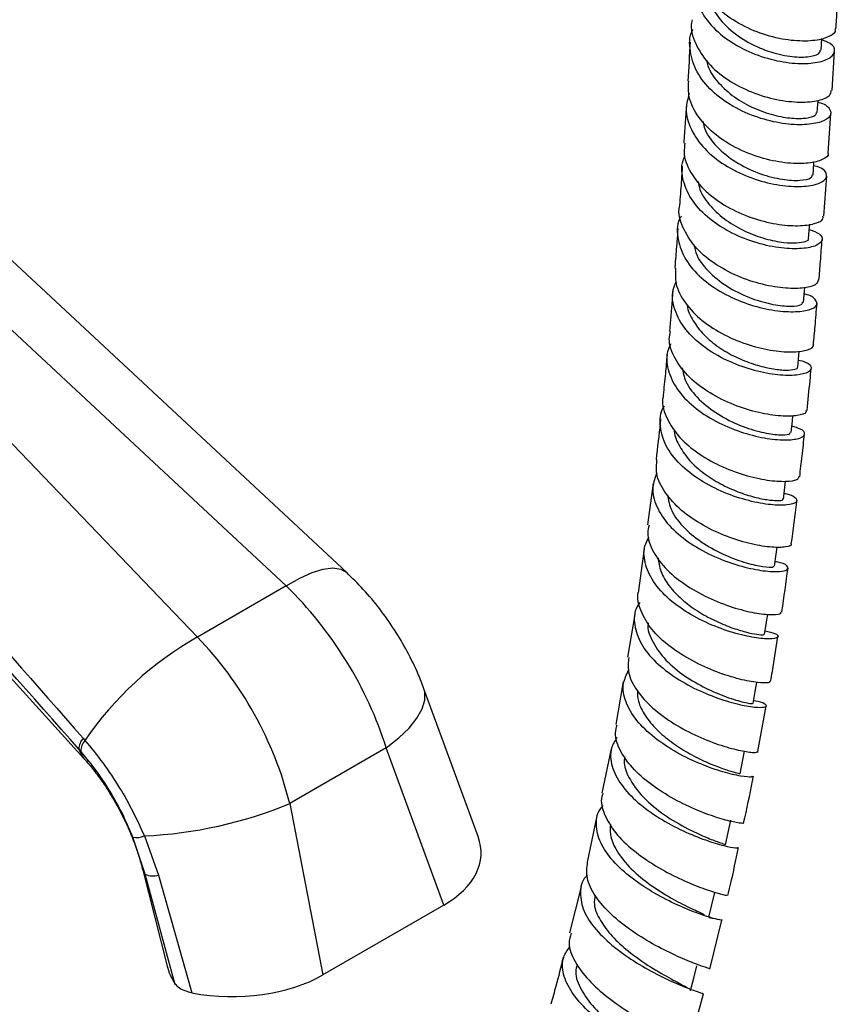
# Model space of a CAD drawing. Units: millimetres. Extents: x 5 to 995, y 5 to 995.
# Drawn here: x 229 to 274, y 807 to 861 of the extents above; entities that cross this region are included whole.
import ezdxf

# ---------------------------------------------------------------- set-up
doc = ezdxf.new("R2010")
doc.units = ezdxf.units.MM

msp = doc.modelspace()

# ---------------------------------------------------------------- linework, layer by layer
at = {"color": 7, "linetype": 'Continuous', "lineweight": 25}
for p, q in [((273.403, 859.738), (273.442, 860.386)), ((274.019, 857.508), (274.151, 859.682)), ((273.192, 856.307), (273.234, 856.969)), ((273.796, 854.053), (273.939, 856.251)), ((247.176, 830.864), (221.093, 855.147)), ((273.557, 850.562), (273.713, 852.786)), ((213.742, 841.418), (232.645, 820.591)), ((264.121, 835.803), (263.803, 833.503)), ((263.62, 832.177), (263.301, 829.874)), ((243.833, 830.128), (238.917, 827.29)), ((263.112, 828.554), (262.702, 826.19)), ((262.468, 824.842), (262.055, 822.47)), ((254.443, 816.272), (251.447, 824.449)), ((269.908, 820.969), (270.366, 823.498)), ((232.601, 821.706), (232.706, 821.586)), ((232.469, 820.996), (232.37, 821.109)), ((249.363, 821.179), (244.022, 818.096)), ((252.548, 812.487), (249.363, 821.179)), ((261.801, 821.124), (261.282, 818.681)), ((244.022, 818.096), (245.854, 808.623)), ((260.994, 817.326), (260.471, 814.864)), ((236.035, 814.19), (235.356, 816.237)), ((235.988, 816.308), (236.767, 814.14)), ((235.88, 814.499), (237.249, 809.113)), ((237.677, 808.151), (236.035, 814.19)), ((236.767, 814.14), (238.619, 807.63)), ((260.13, 813.495), (259.489, 810.959)), ((252.548, 812.487), (245.854, 808.623)), ((267.257, 808.95), (267.916, 811.651)), ((266.146, 804.822), (266.901, 807.576))]:
    msp.add_line(p, q, dxfattribs=at)
at = {"color": 8, "linetype": 'Continuous', "lineweight": 25}
for p, q in [((243.833, 830.128), (218.279, 853.919)), ((217.624, 849.524), (238.917, 827.29))]:
    msp.add_line(p, q, dxfattribs=at)
at = {"color": 7, "linetype": 'Continuous', "lineweight": 25, "flags": 128}
for points in [[(272.965, 852.842), (273.008, 853.475), (273.015, 853.581)], [(272.715, 849.342), (272.762, 849.981), (272.772, 850.125)], [(272.433, 845.803), (272.486, 846.448), (272.5, 846.616)], [(272.112, 842.224), (272.172, 842.875), (272.195, 843.113)], [(271.744, 838.602), (271.814, 839.258), (271.844, 839.541)], [(271.321, 834.933), (271.401, 835.594), (271.439, 835.911)], [(270.836, 831.215), (270.927, 831.882), (270.98, 832.276)], [(270.282, 827.447), (270.384, 828.119), (270.453, 828.568)], [(269.648, 823.626), (269.764, 824.302), (269.85, 824.798)], [(268.93, 819.75), (269.061, 820.429), (269.17, 820.996)], [(268.118, 815.815), (268.264, 816.498), (268.409, 817.18)], [(267.206, 811.82), (267.367, 812.505), (267.529, 813.19)], [(266.185, 807.763), (266.363, 808.449), (266.541, 809.136)]]:
    msp.add_lwpolyline(points, dxfattribs=at)
at = {"color": 8, "linetype": 'Continuous', "lineweight": 25, "flags": 128}
for points in [[(243.833, 830.128), (244.577, 830.556), (245.265, 830.868), (245.882, 831.057), (246.414, 831.12), (246.849, 831.055), (247.176, 830.864)], [(249.363, 821.179), (250.052, 821.724), (250.621, 822.272), (251.058, 822.811), (251.353, 823.331), (251.501, 823.819), (251.497, 824.266), (251.447, 824.449)], [(232.37, 821.109), (232.544, 820.72), (232.645, 820.591)], [(236.035, 814.19), (235.886, 814.475), (235.88, 814.496)]]:
    msp.add_lwpolyline(points, dxfattribs=at)
at = {"color": 7, "linetype": 'Continuous', "lineweight": 25}
for centre, radius, start, end in [((247.895, 811.28), 18.356, 119.2824, 145.8432), ((233.252, 821.11), 0.882, 137.5069, 180.0264), ((233.344, 820.988), 0.875, 136.8742, 179.4617), ((234.828, 840.467), 24.187, 272.7496, 292.3416), ((235.555, 817.32), 1.101, 259.5586, 293.1705), ((236.471, 815.186), 1.088, 246.3683, 285.805)]:
    msp.add_arc(centre, radius, start, end, dxfattribs=at)
for centre, major_axis, ratio, start_param, end_param in [((241.227, 822.403), (-6.617, 10.611), 0.55332, 4.270906, 5.13919), ((235.63, 819.171), (-5.848, 11.054), 0.600474, 4.311935, 5.18022), ((246.683, 815.65), (7.92, -0.395), 0.554823, 5.573446, 6.514276), ((244.895, 809.479), (7.726, -0.454), 0.58005, 3.323869, 3.541804), ((240.375, 812.008), (7.638, -0.44), 0.596047, 4.514995, 5.546225)]:
    msp.add_ellipse(centre, major_axis=major_axis, ratio=ratio, start_param=start_param, end_param=end_param, dxfattribs=at)
for points, knots in [([(274.167, 860.93), (274.177, 860.877), (274.215, 860.688), (273.757, 860.412), (272.861, 860.219), (271.612, 860.261), (270.208, 860.579), (268.82, 861.183), (267.618, 862.046), (266.79, 863.107), (266.396, 864.072), (266.479, 864.639), (266.504, 864.814)], [0, 0, 0, 0, 0.04408, 0.157418, 0.270744, 0.384046, 0.497299, 0.61048, 0.723575, 0.836597, 0.949582, 1, 1, 1, 1]), ([(266.515, 864.117), (266.462, 863.975), (266.266, 863.453), (266.445, 862.49), (267.041, 861.355), (268.078, 860.374), (269.384, 859.626), (270.803, 859.154), (272.152, 858.969), (273.26, 859.042), (273.99, 859.318), (274.227, 859.707), (274.046, 860.086), (273.609, 860.253), (273.438, 860.318)], [0, 0, 0, 0, 0.033838, 0.124809, 0.215721, 0.306574, 0.397383, 0.48816, 0.578912, 0.669638, 0.760331, 0.850995, 0.941644, 1, 1, 1, 1]), ([(274.226, 860.927), (274.247, 861.274), (274.291, 861.999), (274.333, 862.711), (274.356, 863.082)], [0, 0, 0, 0, 0.47828, 1, 1, 1, 1]), ([(267.297, 862.562), (267.33, 862.407), (267.445, 861.871), (268.131, 861.048), (269.21, 860.213), (270.479, 859.647), (271.711, 859.364), (272.702, 859.346), (273.314, 859.507), (273.342, 859.67), (273.354, 859.739)], [0, 0, 0, 0, 0.057289, 0.197449, 0.337509, 0.47749, 0.617438, 0.757391, 0.897376, 1, 1, 1, 1]), ([(266.268, 861.427), (266.256, 861.378), (266.148, 860.948), (266.422, 860.099), (267.099, 859.005), (268.21, 858.077), (269.55, 857.387), (270.967, 856.972), (272.281, 856.834), (273.305, 856.941), (273.926, 857.2), (273.956, 857.421), (273.969, 857.514)], [0, 0, 0, 0, 0.01423, 0.127211, 0.240119, 0.353004, 0.465925, 0.578923, 0.692014, 0.805192, 0.918432, 1, 1, 1, 1]), ([(273.227, 856.867), (273.279, 856.854), (273.649, 856.767), (273.937, 856.471), (273.972, 856.086), (273.471, 855.756), (272.544, 855.59), (271.299, 855.652), (269.895, 855.985), (268.51, 856.597), (267.325, 857.461), (266.472, 858.522), (266.128, 859.68), (266.099, 860.508), (266.307, 860.88), (266.314, 860.891)], [0, 0, 0, 0, 0.014499, 0.10389, 0.193205, 0.282472, 0.371724, 0.460988, 0.550276, 0.63959, 0.72893, 0.818297, 0.907702, 0.997159, 1, 1, 1, 1]), ([(266.166, 860.191), (266.166, 860.19), (266.124, 859.474), (266.079, 858.75), (266.034, 858.028)], [0, 0, 0, 0, 0.001712, 1, 1, 1, 1]), ([(267.073, 859.185), (267.093, 859.081), (267.177, 858.642), (267.705, 857.926), (268.581, 857.125), (269.665, 856.519), (270.788, 856.127), (271.827, 855.953), (272.632, 855.971), (273.12, 856.114), (273.144, 856.25), (273.154, 856.307)], [0, 0, 0, 0, 0.038649, 0.16305, 0.287378, 0.411633, 0.535855, 0.660074, 0.784302, 0.908565, 1, 1, 1, 1]), ([(273.78, 854.052), (273.785, 854.042), (273.855, 853.911), (273.516, 853.676), (272.764, 853.466), (271.596, 853.462), (270.228, 853.714), (268.817, 854.241), (267.543, 855.026), (266.587, 856.021), (266.045, 857.059), (266.07, 857.736), (266.082, 858.027)], [0, 0, 0, 0, 0.009448, 0.122845, 0.236226, 0.349578, 0.462879, 0.576104, 0.689235, 0.802267, 0.915224, 1, 1, 1, 1]), ([(266.109, 857.341), (266.035, 857.068), (265.857, 856.416), (266.162, 855.35), (266.905, 854.272), (268.037, 853.366), (269.394, 852.698), (270.807, 852.3), (272.096, 852.171), (273.094, 852.278), (273.685, 852.559), (273.756, 852.92), (273.501, 853.223), (273.1, 853.329), (273, 853.356)], [0, 0, 0, 0, 0.065171, 0.155811, 0.246383, 0.336893, 0.427357, 0.517785, 0.608183, 0.698556, 0.78891, 0.879264, 0.969643, 1, 1, 1, 1]), ([(265.956, 856.774), (265.912, 856.078), (265.867, 855.358), (265.818, 854.631), (265.816, 854.606)], [0, 0, 0, 0, 0.9656984, 1, 1, 1, 1]), ([(266.87, 855.814), (266.907, 855.643), (267.024, 855.099), (267.719, 854.27), (268.799, 853.441), (270.065, 852.868), (271.293, 852.567), (272.278, 852.519), (272.881, 852.646), (272.904, 852.786), (272.914, 852.844)], [0, 0, 0, 0, 0.063991, 0.203453, 0.342819, 0.482128, 0.621429, 0.760755, 0.900137, 1, 1, 1, 1]), ([(265.878, 854.601), (265.852, 854.436), (265.766, 853.894), (266.152, 852.962), (266.97, 851.925), (268.163, 851.068), (269.542, 850.45), (270.94, 850.098), (272.185, 850.004), (273.082, 850.133), (273.545, 850.356), (273.507, 850.518), (273.496, 850.566)], [0, 0, 0, 0, 0.0491244, 0.1620138, 0.2748709, 0.3877489, 0.5006943, 0.613735, 0.7268758, 0.8401062, 0.9534067, 1, 1, 1, 1]), ([(272.751, 849.831), (272.957, 849.753), (273.408, 849.582), (273.533, 849.236), (273.202, 848.927), (272.399, 848.746), (271.241, 848.771), (269.873, 849.045), (268.469, 849.587), (267.21, 850.379), (266.245, 851.375), (265.746, 852.492), (265.636, 853.38), (265.847, 853.833), (265.89, 853.925)], [0, 0, 0, 0, 0.075859, 0.166072, 0.256203, 0.346275, 0.436313, 0.526344, 0.616391, 0.706468, 0.796585, 0.886751, 0.976976, 1, 1, 1, 1]), ([(265.731, 853.339), (265.711, 853.044), (265.662, 852.319), (265.609, 851.589), (265.578, 851.157)], [0, 0, 0, 0, 0.4078552, 1, 1, 1, 1]), ([(266.6, 852.493), (266.628, 852.339), (266.716, 851.856), (267.265, 851.1), (268.143, 850.307), (269.222, 849.695), (270.342, 849.288), (271.331, 849.098), (272.098, 849.074), (272.555, 849.165), (272.755, 849.276), (272.708, 849.338), (272.706, 849.342)], [0, 0, 0, 0, 0.057088, 0.179257, 0.301344, 0.423371, 0.545387, 0.667411, 0.775996, 0.884642, 0.993354, 1, 1, 1, 1]), ([(273.243, 847.035), (273.224, 846.954), (273.181, 846.768), (272.533, 846.579), (271.492, 846.55), (270.172, 846.758), (268.76, 847.225), (267.437, 847.943), (266.356, 848.877), (265.722, 849.952), (265.474, 850.748), (265.586, 851.135), (265.591, 851.155)], [0, 0, 0, 0, 0.087965, 0.201454, 0.314895, 0.428265, 0.541546, 0.654728, 0.767808, 0.8808, 0.993732, 1, 1, 1, 1]), ([(265.665, 850.566), (265.636, 850.515), (265.41, 850.114), (265.453, 849.274), (265.848, 848.154), (266.734, 847.13), (267.941, 846.291), (269.328, 845.688), (270.714, 845.344), (271.923, 845.251), (272.797, 845.369), (273.239, 845.638), (273.135, 845.955), (272.836, 846.195), (272.489, 846.258), (272.471, 846.261)], [0, 0, 0, 0, 0.013293, 0.102779, 0.192202, 0.281555, 0.37084, 0.460064, 0.549235, 0.638371, 0.727494, 0.816633, 0.905817, 0.995071, 1, 1, 1, 1]), ([(265.484, 849.882), (265.466, 849.642), (265.421, 849.036), (265.363, 848.303), (265.323, 847.812), (265.313, 847.688)], [0, 0, 0, 0, 0.3301376, 0.8307116, 1, 1, 1, 1]), ([(273.285, 847.03), (273.314, 847.374), (273.376, 848.129), (273.431, 848.877), (273.461, 849.283)], [0, 0, 0, 0, 0.456664, 1, 1, 1, 1]), ([(266.375, 848.989), (266.416, 848.798), (266.535, 848.241), (267.239, 847.399), (268.316, 846.569), (269.574, 845.981), (270.793, 845.651), (271.766, 845.564), (272.355, 845.647), (272.372, 845.76), (272.379, 845.806)], [0, 0, 0, 0, 0.07242, 0.211134, 0.349762, 0.488354, 0.626953, 0.765598, 0.904326, 1, 1, 1, 1]), ([(265.361, 847.686), (265.346, 847.409), (265.312, 846.76), (265.841, 845.752), (266.782, 844.77), (268.041, 843.974), (269.437, 843.411), (270.794, 843.102), (271.953, 843.032), (272.7, 843.162), (273.036, 843.34), (272.965, 843.447), (272.959, 843.456)], [0, 0, 0, 0, 0.084255, 0.197207, 0.310169, 0.423182, 0.536277, 0.649472, 0.762776, 0.876186, 0.989688, 1, 1, 1, 1]), ([(272.148, 842.617), (272.285, 842.582), (272.705, 842.474), (272.923, 842.207), (272.765, 841.929), (272.101, 841.754), (271.049, 841.761), (269.737, 841.998), (268.334, 842.487), (267.022, 843.218), (265.96, 844.155), (265.316, 845.226), (265.102, 846.2), (265.308, 846.758), (265.382, 846.958)], [0, 0, 0, 0, 0.043684, 0.134458, 0.225135, 0.315721, 0.406232, 0.496696, 0.587144, 0.677608, 0.768118, 0.858694, 0.949346, 1, 1, 1, 1]), ([(265.207, 846.403), (265.194, 846.247), (265.133, 845.514), (265.066, 844.777), (265.014, 844.196)], [0, 0, 0, 0, 0.212107, 1, 1, 1, 1]), ([(266.002, 845.668), (266.002, 845.654), (266.011, 845.354), (266.313, 844.774), (266.896, 843.989), (267.726, 843.309), (268.675, 842.763), (269.662, 842.371), (270.583, 842.136), (271.359, 842.043), (271.879, 842.072), (272.125, 842.151), (272.089, 842.211), (272.082, 842.224)], [0, 0, 0, 0, 0.005197, 0.112722, 0.220191, 0.327599, 0.434973, 0.542348, 0.649729, 0.757161, 0.86466, 0.972228, 1, 1, 1, 1]), ([(272.979, 843.456), (273.01, 843.798), (273.08, 844.562), (273.144, 845.321), (273.179, 845.74)], [0, 0, 0, 0, 0.447874, 1, 1, 1, 1]), ([(272.566, 839.84), (272.576, 839.801), (272.609, 839.671), (272.135, 839.523), (271.228, 839.488), (269.98, 839.671), (268.59, 840.096), (267.23, 840.763), (266.067, 841.641), (265.29, 842.67), (264.943, 843.556), (265.045, 844.053), (265.073, 844.19)], [0, 0, 0, 0, 0.04997, 0.16367, 0.277327, 0.390905, 0.504377, 0.61773, 0.730961, 0.844086, 0.95713, 1, 1, 1, 1]), ([(265.095, 843.508), (265.025, 843.36), (264.793, 842.866), (264.922, 841.949), (265.468, 840.868), (266.458, 839.898), (267.728, 839.113), (269.123, 838.558), (270.46, 838.248), (271.568, 838.171), (272.308, 838.284), (272.564, 838.518), (272.396, 838.779), (271.958, 838.903), (271.781, 838.953)], [0, 0, 0, 0, 0.038653, 0.128958, 0.219188, 0.309335, 0.399399, 0.489393, 0.579338, 0.669265, 0.759207, 0.849198, 0.939266, 1, 1, 1, 1]), ([(264.891, 842.901), (264.859, 842.556), (264.79, 841.817), (264.711, 841.07), (264.668, 840.671)], [0, 0, 0, 0, 0.465747, 1, 1, 1, 1]), ([(265.713, 842.21), (265.765, 841.946), (265.89, 841.323), (266.626, 840.413), (267.7, 839.577), (268.945, 838.964), (270.151, 838.594), (271.107, 838.457), (271.676, 838.49), (271.685, 838.573), (271.688, 838.607)], [0, 0, 0, 0, 0.0994389, 0.2346244, 0.3697388, 0.5048287, 0.6399401, 0.7751177, 0.910413, 1, 1, 1, 1]), ([(272.627, 839.834), (272.684, 840.382), (272.763, 841.157), (272.836, 841.927), (272.857, 842.153)], [0, 0, 0, 0, 0.707012, 1, 1, 1, 1]), ([(264.689, 840.667), (264.681, 840.641), (264.56, 840.267), (264.795, 839.491), (265.413, 838.441), (266.476, 837.505), (267.779, 836.756), (269.171, 836.232), (270.472, 835.946), (271.495, 835.883), (272.125, 835.981), (272.161, 836.115), (272.177, 836.172)], [0, 0, 0, 0, 0.008737, 0.121819, 0.234896, 0.348014, 0.461212, 0.574522, 0.687961, 0.80153, 0.915219, 1, 1, 1, 1]), ([(271.359, 835.243), (271.411, 835.234), (271.782, 835.17), (272.064, 834.969), (272.092, 834.733), (271.585, 834.578), (270.66, 834.586), (269.426, 834.804), (268.046, 835.257), (266.698, 835.944), (265.559, 836.829), (264.761, 837.861), (264.473, 838.947), (264.493, 839.72), (264.731, 840.063), (264.746, 840.086)], [0, 0, 0, 0, 0.014678, 0.10398, 0.193171, 0.282249, 0.371227, 0.460129, 0.54899, 0.637844, 0.726727, 0.815666, 0.904682, 0.993784, 1, 1, 1, 1]), ([(264.533, 839.37), (264.525, 839.288), (264.448, 838.542), (264.357, 837.787), (264.276, 837.115)], [0, 0, 0, 0, 0.109209, 1, 1, 1, 1]), ([(265.287, 838.784), (265.286, 838.778), (265.268, 838.494), (265.515, 837.923), (266.029, 837.126), (266.804, 836.412), (267.719, 835.816), (268.695, 835.359), (269.629, 835.048), (270.434, 834.88), (271.008, 834.836), (271.308, 834.87), (271.289, 834.92), (271.283, 834.935)], [0, 0, 0, 0, 0.002366, 0.10785, 0.213256, 0.3186, 0.423924, 0.529234, 0.634573, 0.739972, 0.845437, 0.951005, 1, 1, 1, 1]), ([(272.221, 836.165), (272.267, 836.55), (272.361, 837.338), (272.444, 838.12), (272.487, 838.521)], [0, 0, 0, 0, 0.488115, 1, 1, 1, 1]), ([(271.741, 832.448), (271.747, 832.443), (271.818, 832.364), (271.483, 832.262), (270.741, 832.238), (269.588, 832.413), (268.244, 832.814), (266.867, 833.445), (265.637, 834.281), (264.735, 835.268), (264.247, 836.247), (264.306, 836.855), (264.331, 837.111)], [0, 0, 0, 0, 0.009058, 0.123012, 0.236939, 0.350793, 0.464539, 0.578153, 0.691625, 0.80496, 0.918179, 1, 1, 1, 1]), ([(264.322, 836.383), (264.226, 836.121), (264.006, 835.518), (264.256, 834.506), (264.942, 833.463), (266.023, 832.537), (267.337, 831.793), (268.717, 831.269), (269.982, 830.976), (270.967, 830.895), (271.551, 830.988), (271.62, 831.183), (271.367, 831.376), (270.968, 831.45), (270.871, 831.468)], [0, 0, 0, 0, 0.069443, 0.159796, 0.250059, 0.340231, 0.43032, 0.520346, 0.610338, 0.700334, 0.790371, 0.880487, 0.97071, 1, 1, 1, 1]), ([(264.904, 835.165), (264.96, 834.873), (265.083, 834.231), (265.827, 833.292), (266.89, 832.441), (268.118, 831.793), (269.304, 831.373), (270.237, 831.175), (270.782, 831.151), (270.779, 831.203), (270.778, 831.223)], [0, 0, 0, 0, 0.11141, 0.245563, 0.37965, 0.51372, 0.647826, 0.782031, 0.916394, 1, 1, 1, 1]), ([(271.757, 832.447), (271.862, 833.225), (271.969, 834.025), (272.062, 834.819), (272.065, 834.841)], [0, 0, 0, 0, 0.9717934, 1, 1, 1, 1]), ([(263.889, 833.49), (263.857, 833.351), (263.747, 832.871), (264.083, 832.004), (264.844, 830.988), (265.986, 830.091), (267.321, 829.373), (268.683, 828.871), (269.9, 828.59), (270.775, 828.518), (271.222, 828.577), (271.18, 828.661), (271.168, 828.684)], [0, 0, 0, 0, 0.04642, 0.159806, 0.273222, 0.386715, 0.500325, 0.614078, 0.727983, 0.842035, 0.956212, 1, 1, 1, 1]), ([(270.313, 827.652), (270.51, 827.604), (270.958, 827.495), (271.094, 827.307), (270.786, 827.186), (270.006, 827.208), (268.877, 827.424), (267.545, 827.86), (266.184, 828.516), (264.975, 829.364), (264.066, 830.356), (263.619, 831.414), (263.565, 832.266), (263.826, 832.7), (263.896, 832.816)], [0, 0, 0, 0, 0.0705114, 0.1604798, 0.2503164, 0.3400248, 0.429626, 0.5191533, 0.6086465, 0.6981469, 0.7876919, 0.8773091, 0.9670166, 1, 1, 1, 1]), ([(264.39, 831.687), (264.425, 831.434), (264.497, 830.907), (264.972, 830.121), (265.673, 829.377), (266.55, 828.731), (267.504, 828.206), (268.44, 827.817), (269.266, 827.566), (269.884, 827.44), (270.239, 827.414), (270.244, 827.441), (270.246, 827.452)], [0, 0, 0, 0, 0.09645, 0.200793, 0.305089, 0.409346, 0.5136, 0.617896, 0.722245, 0.82669, 0.931248, 1, 1, 1, 1]), ([(271.227, 828.675), (271.229, 828.688), (271.358, 829.504), (271.467, 830.314), (271.574, 831.112)], [0, 0, 0, 0, 0.014905, 1, 1, 1, 1]), ([(251.447, 824.449), (251.346, 824.712), (251.077, 825.408), (250.543, 826.505), (249.828, 827.719), (249.01, 828.872), (248.129, 829.933), (247.485, 830.562), (247.176, 830.864)], [0, 0, 0, 0, 0.110286, 0.291408, 0.471051, 0.650748, 0.832045, 1, 1, 1, 1]), ([(270.566, 824.859), (270.557, 824.828), (270.534, 824.753), (269.934, 824.764), (268.937, 824.944), (267.658, 825.338), (266.291, 825.949), (265.015, 826.754), (263.984, 827.713), (263.401, 828.747), (263.192, 829.495), (263.325, 829.843), (263.334, 829.868)], [0, 0, 0, 0, 0.079554, 0.193961, 0.308307, 0.422544, 0.536639, 0.650574, 0.764346, 0.87797, 0.991475, 1, 1, 1, 1]), ([(263.386, 829.214), (263.331, 829.139), (263.058, 828.763), (263.044, 827.968), (263.388, 826.917), (264.217, 825.903), (265.372, 825.01), (266.709, 824.291), (268.048, 823.781), (269.214, 823.487), (270.049, 823.391), (270.456, 823.454), (270.317, 823.605), (270.013, 823.744), (269.676, 823.785), (269.676, 823.785)], [0, 0, 0, 0, 0.022166, 0.111286, 0.200317, 0.289251, 0.378089, 0.46685, 0.555561, 0.64426, 0.732992, 0.821798, 0.910713, 0.999759, 1, 1, 1, 1]), ([(263.845, 828.086), (263.841, 828.07), (263.765, 827.725), (264.075, 827), (264.764, 826.012), (265.832, 825.138), (267.031, 824.446), (268.242, 823.945), (269.186, 823.672), (269.677, 823.605), (269.601, 823.629), (269.583, 823.635)], [0, 0, 0, 0, 0.0064201, 0.1376655, 0.2688044, 0.3998791, 0.5309455, 0.6620715, 0.8088867, 0.955934, 1, 1, 1, 1]), ([(270.611, 824.849), (270.645, 825.035), (270.798, 825.869), (270.92, 826.692), (271.015, 827.332)], [0, 0, 0, 0, 0.223494, 1, 1, 1, 1]), ([(262.773, 826.181), (262.744, 825.918), (262.679, 825.321), (263.165, 824.346), (264.054, 823.356), (265.26, 822.483), (266.602, 821.783), (267.911, 821.285), (268.997, 820.998), (269.756, 820.897), (269.866, 820.943), (269.92, 820.966)], [0, 0, 0, 0, 0.089455, 0.203156, 0.316921, 0.4308, 0.54483, 0.65903, 0.773405, 0.88794, 1, 1, 1, 1]), ([(269.611, 819.617), (269.605, 819.596), (269.589, 819.542), (269.006, 819.593), (268.027, 819.817), (266.769, 820.251), (265.422, 820.892), (264.161, 821.717), (263.151, 822.681), (262.548, 823.714), (262.38, 824.679), (262.646, 825.228), (262.761, 825.465)], [0, 0, 0, 0, 0.0719386, 0.1781351, 0.2841702, 0.3900784, 0.4959072, 0.6017112, 0.7075426, 0.8134453, 0.9194512, 1, 1, 1, 1]), ([(263.245, 824.335), (263.253, 824.143), (263.273, 823.685), (263.652, 822.949), (264.284, 822.182), (265.11, 821.487), (266.034, 820.895), (266.961, 820.425), (267.799, 820.084), (268.45, 819.87), (268.862, 819.765), (268.895, 819.757), (268.911, 819.754)], [0, 0, 0, 0, 0.075906, 0.180253, 0.284534, 0.388776, 0.493031, 0.597315, 0.701674, 0.806142, 0.910722, 1, 1, 1, 1]), ([(269.092, 817.031), (269.104, 817.024), (269.162, 816.987), (268.764, 817.027), (267.946, 817.221), (266.77, 817.622), (265.444, 818.227), (264.137, 819.018), (263.021, 819.955), (262.28, 820.971), (261.96, 821.836), (262.089, 822.306), (262.13, 822.457)], [0, 0, 0, 0, 0.031002, 0.145806, 0.260562, 0.375218, 0.489729, 0.604066, 0.718218, 0.832191, 0.946009, 1, 1, 1, 1]), ([(232.706, 821.586), (233.039, 821.181), (233.714, 820.362), (234.596, 819.028), (235.373, 817.667), (235.781, 816.764), (235.988, 816.308)], [0, 0, 0, 0, 0.260714, 0.527678, 0.761317, 1, 1, 1, 1]), ([(262.113, 821.747), (261.998, 821.559), (261.702, 821.075), (261.784, 820.171), (262.293, 819.137), (263.234, 818.146), (264.449, 817.272), (265.781, 816.563), (267.051, 816.052), (268.074, 815.748), (268.732, 815.627), (268.789, 815.653), (268.814, 815.665)], [0, 0, 0, 0, 0.067122, 0.173163, 0.279084, 0.384885, 0.490576, 0.596189, 0.70177, 0.80737, 0.913047, 1, 1, 1, 1]), ([(235.356, 816.237), (235.186, 816.637), (234.843, 817.446), (234.175, 818.665), (233.389, 819.882), (232.779, 820.622), (232.469, 820.996)], [0, 0, 0, 0, 0.2319109, 0.4694761, 0.7311133, 1, 1, 1, 1]), ([(232.645, 820.591), (232.736, 820.489), (233, 820.191), (233.448, 819.621), (233.969, 818.863), (234.466, 818.032), (234.921, 817.15), (235.316, 816.247), (235.646, 815.348), (235.802, 814.78), (235.88, 814.499)], [0, 0, 0, 0, 0.0675365, 0.1967225, 0.3282385, 0.4620439, 0.5971892, 0.7326963, 0.867284, 1, 1, 1, 1]), ([(262.554, 820.686), (262.539, 820.602), (262.473, 820.237), (262.768, 819.461), (263.513, 818.427), (264.728, 817.441), (265.96, 816.722), (266.986, 816.252), (267.689, 815.979), (268.106, 815.844), (268.059, 815.834), (268.042, 815.83)], [0, 0, 0, 0, 0.034035, 0.148761, 0.294276, 0.439733, 0.58523, 0.699942, 0.814787, 0.929805, 1, 1, 1, 1]), ([(269.121, 817.026), (269.297, 817.802), (269.492, 818.666), (269.646, 819.52), (269.661, 819.607)], [0, 0, 0, 0, 0.898451, 1, 1, 1, 1]), ([(261.351, 818.663), (261.327, 818.608), (261.178, 818.252), (261.385, 817.497), (261.977, 816.477), (262.994, 815.498), (264.241, 814.636), (265.561, 813.937), (266.78, 813.431), (267.702, 813.129), (268.217, 813.011), (268.202, 813.026), (268.196, 813.032)], [0, 0, 0, 0, 0.020943, 0.134781, 0.248666, 0.362657, 0.476799, 0.591125, 0.705645, 0.820356, 0.935232, 1, 1, 1, 1]), ([(267.199, 811.794), (267.434, 811.755), (267.904, 811.678), (267.994, 811.626), (267.617, 811.699), (266.795, 811.944), (265.656, 812.386), (264.353, 813.026), (263.065, 813.843), (261.969, 814.79), (261.205, 815.813), (260.927, 816.827), (260.995, 817.576), (261.298, 817.917), (261.363, 817.99)], [0, 0, 0, 0, 0.089247, 0.178343, 0.267275, 0.356045, 0.444676, 0.533205, 0.621679, 0.710148, 0.798655, 0.887237, 0.975915, 1, 1, 1, 1]), ([(261.758, 816.965), (261.744, 816.773), (261.713, 816.326), (262.047, 815.517), (262.746, 814.593), (263.798, 813.692), (264.966, 812.941), (266.023, 812.388), (266.735, 812.077), (266.892, 811.997), (266.936, 811.975)], [0, 0, 0, 0, 0.088752, 0.205569, 0.352996, 0.500386, 0.647832, 0.795412, 0.943189, 1, 1, 1, 1]), ([(268.249, 813.018), (268.3, 813.223), (268.519, 814.107), (268.695, 814.986), (268.83, 815.661)], [0, 0, 0, 0, 0.231274, 1, 1, 1, 1]), ([(267.229, 808.959), (267.209, 808.969), (267.163, 808.991), (266.519, 809.208), (265.513, 809.618), (264.26, 810.229), (262.955, 811.02), (261.769, 811.951), (260.885, 812.96), (260.386, 813.966), (260.458, 814.571), (260.492, 814.86)], [0, 0, 0, 0, 0.09416, 0.209085, 0.323924, 0.438622, 0.553139, 0.667454, 0.781565, 0.895486, 1, 1, 1, 1]), ([(260.483, 814.143), (260.451, 814.112), (260.158, 813.831), (260.045, 813.15), (260.222, 812.157), (260.908, 811.125), (261.943, 810.144), (263.197, 809.273), (264.49, 808.562), (265.654, 808.038), (266.49, 807.719), (266.914, 807.587), (266.865, 807.588), (266.851, 807.589)], [0, 0, 0, 0, 0.012868, 0.118372, 0.223765, 0.329034, 0.434186, 0.539244, 0.644251, 0.74926, 0.854331, 0.959521, 1, 1, 1, 1]), ([(260.914, 813.035), (260.884, 812.863), (260.804, 812.419), (261.17, 811.631), (261.818, 810.756), (262.793, 809.864), (263.985, 809.034), (265.178, 808.365), (265.918, 807.979), (266.22, 807.811), (266.16, 807.78), (266.147, 807.773)], [0, 0, 0, 0, 0.071936, 0.186596, 0.301191, 0.415752, 0.561219, 0.706846, 0.852728, 0.967869, 1, 1, 1, 1]), ([(259.578, 810.938), (259.526, 810.748), (259.394, 810.259), (259.742, 809.362), (260.499, 808.34), (261.601, 807.361), (262.866, 806.494), (264.127, 805.786), (265.204, 805.268), (265.949, 804.945), (266.229, 804.803), (266.104, 804.793), (265.703, 804.835), (265.554, 804.851)], [0, 0, 0, 0, 0.062004, 0.159275, 0.256624, 0.354098, 0.451734, 0.549541, 0.647512, 0.745632, 0.843872, 0.94219, 1, 1, 1, 1]), ([(265.173, 803.472), (265.248, 803.465), (265.613, 803.429), (265.817, 803.413), (265.714, 803.504), (265.106, 803.766), (264.13, 804.219), (262.914, 804.867), (261.633, 805.687), (260.466, 806.635), (259.572, 807.655), (259.1, 808.672), (259.056, 809.553), (259.388, 810.011), (259.527, 810.202)], [0, 0, 0, 0, 0.023597, 0.1152, 0.206631, 0.29788, 0.388964, 0.479923, 0.570803, 0.661657, 0.752532, 0.843464, 0.934481, 1, 1, 1, 1]), ([(259.144, 809.597), (259.016, 809.067), (258.808, 808.209), (258.554, 807.344), (258.457, 807.012)], [0, 0, 0, 0, 0.617456, 1, 1, 1, 1]), ([(259.917, 809.207), (259.883, 809.071), (259.772, 808.637), (260.101, 807.804), (260.814, 806.801), (261.842, 805.852), (262.951, 805.043), (263.869, 804.475), (264.227, 804.258), (264.352, 804.181)], [0, 0, 0, 0, 0.0755035, 0.2422439, 0.4088635, 0.5754817, 0.7422922, 0.9094148, 1, 1, 1, 1]), ([(238.619, 807.63), (238.47, 807.667), (238.172, 807.741), (237.851, 807.934), (237.73, 808.085), (237.677, 808.151)], [0, 0, 0, 0, 0.359088, 0.71752, 1, 1, 1, 1])]:
    msp.add_open_spline(points, degree=3, knots=knots, dxfattribs=at)
at = {"color": 8, "linetype": 'Continuous', "lineweight": 25}
for points, knots in [([(214.427, 842.51), (215.318, 841.483), (221.341, 834.538), (227.421, 827.609), (232.601, 821.706)], [0, 0, 0, 0, 0.1479217, 1, 1, 1, 1]), ([(232.37, 821.109), (227.151, 826.993), (221.024, 833.902), (214.953, 840.827), (214.052, 841.853)], [0, 0, 0, 0, 0.851737, 1, 1, 1, 1])]:
    msp.add_open_spline(points, degree=3, knots=knots, dxfattribs=at)

doc.saveas('drawing.dxf')
